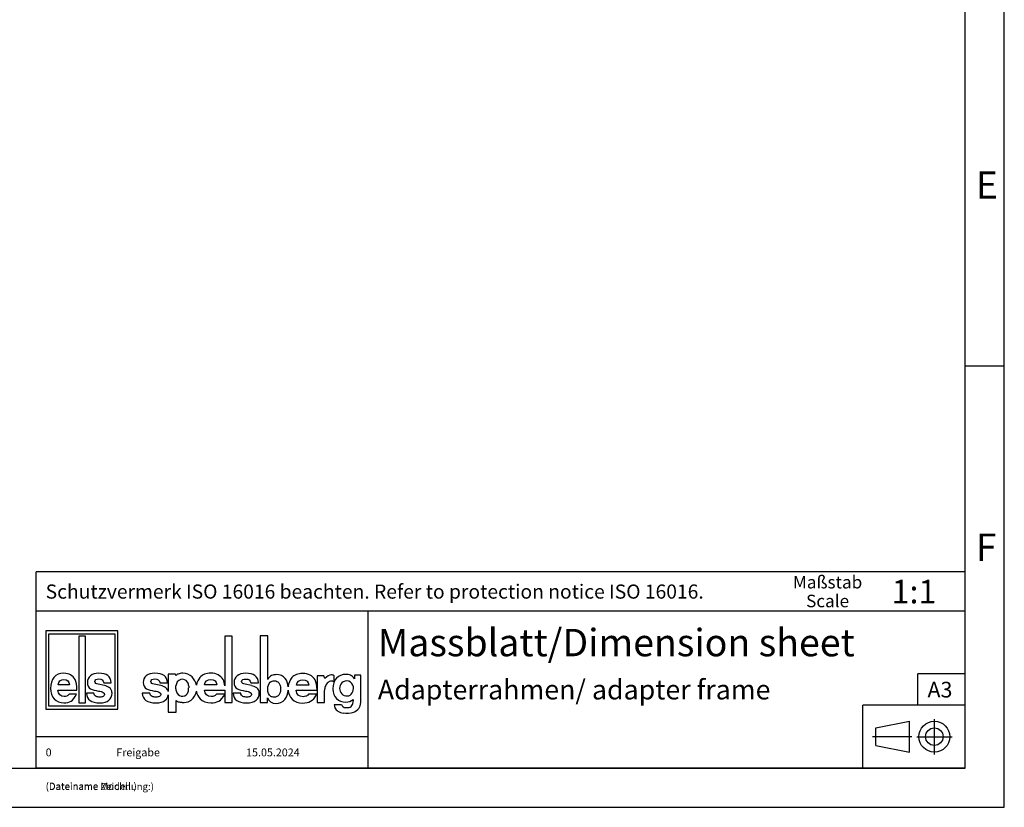
# Model space of a CAD drawing. Units: millimetres. Extents: x 0 to 420, y 0 to 297.
# Drawn here: x 295 to 420, y 0 to 100 of the extents above; entities that cross this region are included whole.
import ezdxf

# ---------------------------------------------------------------- set-up
doc = ezdxf.new("R2010")
doc.units = ezdxf.units.MM
doc.header["$LTSCALE"] = 23.1
doc.linetypes.add('CENTER', pattern=[0.6, 0.375, -0.075, 0.075, -0.075])
doc.layers.get('0').update_dxf_attribs({"linetype": 'CONTINUOUS'})
doc.layers.add('DEFAULT_1', color=7, linetype='CENTER')
doc.layers.add('NOTIZ', color=7, linetype='CONTINUOUS')
doc.styles.get("Standard").update_dxf_attribs({"font": 'txt', "width": 0.7})
doc.styles.add('TEXTSTYLE_3', font='txt', dxfattribs={"width": 0.785714})
doc.styles.add('TEXTSTYLE_7', font='txt', dxfattribs={"width": 0.857143})
doc.styles.add('TEXTSTYLE_8', font='txt', dxfattribs={"width": 0.8})

# ---------------------------------------------------------------- blocks, each defined once
blk = doc.blocks.new('ANSICHTEN_NACH_DIN_BL0', base_point=(408.29, 9))
at = {"color": 2, "linetype": 'Continuous'}
for p, q in [((403.65, 10.12), (407.94, 10.97)), ((403.65, 7.87), (403.65, 10.12)), ((407.94, 7.03), (407.94, 10.97)), ((411.1, 9), (411.1, 9.02)), ((403.65, 7.87), (407.94, 7.03))]:
    blk.add_line(p, q, dxfattribs=at)
for radius in [1.97, 1.12]:
    blk.add_circle((411.1, 9), radius, dxfattribs=at)
at = {"layer": 'DEFAULT_1', "color": 8, "linetype": 'CENTER'}
for p, q in [((411.1, 6.75), (411.1, 11.25)), ((403.23, 9.02), (408.23, 9.02)), ((408.85, 9), (413.35, 9))]:
    blk.add_line(p, q, dxfattribs=at)
blk = doc.blocks.new('ELS-SPELSBERG-LOGO_BL1', base_point=(317.98, 17.25))
at = {"color": 5, "linetype": 'Continuous'}
for p, q in [((297.93, 22.5), (297.93, 12.5)), ((307.13, 22.5), (297.93, 22.5)), ((298.33, 12.9), (298.33, 22.1)), ((298.33, 22.1), (306.73, 22.1)), ((302.13, 21.81), (302.13, 13.31)), ((303, 21.81), (302.13, 21.81)), ((303, 13.31), (303, 21.81)), ((306.73, 22.1), (306.73, 12.9)), ((307.13, 12.5), (307.13, 22.5)), ((320.75, 21.81), (320.75, 15.47)), ((321.65, 21.81), (320.75, 21.81)), ((321.65, 13.34), (321.65, 21.81)), ((325.22, 21.84), (325.22, 13.35)), ((326.21, 21.84), (325.22, 21.84)), ((326.21, 16.29), (326.21, 21.84)), ((313.53, 16.98), (313.53, 14.74)), ((314.45, 16.98), (313.53, 16.98)), ((314.48, 16.79), (314.45, 16.98)), ((333.36, 16.77), (332.51, 16.77)), ((332.51, 16.77), (332.51, 13.34)), ((333.49, 16.4), (333.36, 16.77)), ((334.64, 16.06), (334.64, 16.81)), ((338.04, 16.84), (337.27, 16.84)), ((337.27, 16.84), (337.27, 16.39)), ((338.04, 13.35), (338.04, 16.84)), ((300.95, 15.6), (299.5, 15.6)), ((305.42, 15.51), (304.61, 15.7)), ((305.32, 15.88), (306.27, 15.88)), ((312.58, 15.51), (311.74, 15.7)), ((312.47, 15.88), (313.44, 15.88)), ((314.51, 15.1), (314.51, 15.49)), ((316.14, 15.43), (316.14, 15.21)), ((319.73, 15.6), (318.14, 15.6)), ((324.15, 15.51), (323.31, 15.69)), ((324.04, 15.88), (325.01, 15.88)), ((331.44, 15.57), (329.85, 15.57)), ((333.42, 14.7), (333.46, 15.12)), ((334.49, 16.08), (334.64, 16.06)), ((299.49, 14.94), (301.9, 14.94)), ((301.86, 14.42), (300.91, 14.42)), ((304.07, 14.55), (303.12, 14.55)), ((311.19, 14.55), (310.22, 14.55)), ((313.53, 14.33), (313.53, 12.12)), ((318.14, 14.95), (320.75, 14.95)), ((320.73, 14.43), (319.69, 14.43)), ((320.75, 14.95), (320.75, 13.34)), ((322.76, 14.55), (321.79, 14.55)), ((326.17, 13.35), (326.17, 13.95)), ((329.84, 14.92), (332.48, 14.92)), ((332.44, 14.4), (331.4, 14.4)), ((333.42, 13.34), (333.42, 14.7)), ((306.73, 12.9), (298.33, 12.9)), ((302.13, 13.31), (303, 13.31)), ((314.53, 12.12), (314.53, 13.6)), ((320.75, 13.34), (321.65, 13.34)), ((325.22, 13.35), (326.17, 13.35)), ((332.51, 13.34), (333.42, 13.34)), ((335.58, 13.08), (334.64, 13.08)), ((297.93, 12.5), (307.13, 12.5)), ((313.53, 12.12), (314.53, 12.12))]:
    blk.add_line(p, q, dxfattribs=at)
for centre, radius, start, end in [((315.33, 15.55), 0.772, 31.7883, 105.466), ((315.2, 15.19), 1.97, 11.312, 46.3381), ((334.46, 16.52), 0.345, 59.0327, 85.0304), ((304.83, 12.99), 2.59, 69.2758, 76.8543), ((311.98, 12.88), 2.7, 69.7119, 77.1464), ((315.35, 15.49), 0.832, 105.466, 180), ((315.65, 15.1), 1.14, 180, 207.1129), ((315.13, 15.43), 1.01, 0, 31.7883), ((314.37, 15.21), 1.76, 343.6739, 360), ((323.54, 12.87), 2.7, 69.7119, 77.1464), ((334.77, 14.97), 1.31, 148.1557, 173.6978), ((334.36, 15.27), 0.81, 100.4697, 150.7958), ((334.4, 15.03), 1.05, 85.4035, 100.4697), ((336.36, 15.16), 1, 136.017, 224.1104), ((336.25, 15.26), 0.86, 5.5735, 136.017), ((336.12, 15.16), 1, 325.2838, 10.5326), ((315.33, 14.93), 0.772, 207.1129, 343.6739), ((315.2, 15.19), 1.97, 309.7463, 348.1343), ((336.25, 15), 0.816, 221.6999, 329.3664), ((315.52, 15.05), 1.69, 262.2255, 297.774), ((316.06, 14.02), 0.527, 297.774, 318.4232), ((336.14, 13.32), 0.607, 202.8281, 268.9291), ((336.28, 20.72), 8.01, 268.9291, 271.0709), ((336.42, 13.32), 0.607, 271.0709, 324.7131), ((336.14, 13.51), 0.946, 324.7131, 3.2978), ((340.4, 13.76), 3.32, 179.9742, 183.2978), ((336.77, 13.35), 1.27, 287.7363, 360), ((336.03, 13.6), 1.6, 236.3397, 262.5863), ((336.22, 15.08), 3.08, 262.5863, 287.7363)]:
    blk.add_arc(centre, radius, start, end, dxfattribs=at)
for points in [[(298.97, 16.56), (298.69, 16.21), (298.55, 15.74), (298.55, 15.14)], [(300.23, 17.08), (299.68, 17.08), (299.26, 16.91), (298.97, 16.56)], [(301.09, 16.88), (300.84, 17.02), (300.56, 17.08), (300.23, 17.08)], [(301.67, 16.27), (301.53, 16.54), (301.33, 16.74), (301.09, 16.88)], [(303.63, 16.77), (303.37, 16.55), (303.24, 16.27), (303.24, 15.91)], [(304.69, 17.08), (304.24, 17.08), (303.89, 16.98), (303.63, 16.77)], [(304.33, 16.27), (304.43, 16.33), (304.55, 16.36), (304.69, 16.36)], [(306.27, 15.88), (306.21, 16.68), (305.69, 17.08), (304.69, 17.08)], [(304.69, 16.36), (305.05, 16.36), (305.26, 16.2), (305.32, 15.88)], [(310.74, 16.77), (310.48, 16.55), (310.34, 16.27), (310.34, 15.91)], [(311.83, 17.08), (311.37, 17.08), (311.01, 16.98), (310.74, 16.77)], [(311.46, 16.27), (311.56, 16.33), (311.68, 16.36), (311.83, 16.36)], [(313.44, 15.88), (313.38, 16.68), (312.85, 17.08), (311.83, 17.08)], [(311.83, 16.36), (312.2, 16.36), (312.41, 16.2), (312.47, 15.88)], [(314.8, 16.99), (314.7, 16.95), (314.59, 16.88), (314.48, 16.79)], [(315.37, 17.09), (315.15, 17.09), (314.96, 17.05), (314.8, 16.99)], [(316.56, 16.61), (316.26, 16.93), (315.87, 17.09), (315.37, 17.09)], [(317.57, 16.56), (317.33, 16.3), (317.19, 15.97), (317.13, 15.57)], [(318.95, 17.09), (318.34, 17.09), (317.88, 16.91), (317.57, 16.56)], [(319.88, 16.88), (319.61, 17.02), (319.3, 17.09), (318.95, 17.09)], [(320.53, 16.27), (320.37, 16.54), (320.15, 16.75), (319.88, 16.88)], [(322.31, 16.76), (322.04, 16.55), (321.91, 16.26), (321.91, 15.91)], [(323.4, 17.08), (322.94, 17.08), (322.58, 16.97), (322.31, 16.76)], [(323.03, 16.27), (323.12, 16.32), (323.25, 16.35), (323.4, 16.35)], [(325.01, 15.88), (324.95, 16.68), (324.42, 17.08), (323.4, 17.08)], [(323.4, 16.35), (323.77, 16.35), (323.98, 16.19), (324.04, 15.88)], [(326.69, 16.78), (326.51, 16.7), (326.35, 16.54), (326.21, 16.29)], [(327.29, 16.91), (327.07, 16.91), (326.87, 16.87), (326.69, 16.78)], [(328.42, 16.42), (328.15, 16.74), (327.77, 16.91), (327.29, 16.91)], [(328.81, 15.34), (328.78, 15.77), (328.65, 16.13), (328.42, 16.42)], [(329.27, 16.53), (329, 16.23), (328.85, 15.83), (328.81, 15.34)], [(330.65, 17.06), (330.05, 17.06), (329.59, 16.88), (329.27, 16.53)], [(331.59, 16.85), (331.32, 16.99), (331.01, 17.06), (330.65, 17.06)], [(332.23, 16.24), (332.07, 16.51), (331.86, 16.72), (331.59, 16.85)], [(334.32, 16.87), (334.01, 16.87), (333.73, 16.71), (333.49, 16.4)], [(334.49, 16.86), (334.42, 16.87), (334.36, 16.87), (334.32, 16.87)], [(334.96, 16.45), (334.65, 16.13), (334.5, 15.68), (334.5, 15.09)], [(336.13, 16.94), (335.66, 16.94), (335.27, 16.78), (334.96, 16.45)], [(336.74, 16.83), (336.56, 16.9), (336.35, 16.94), (336.13, 16.94)], [(337.27, 16.39), (337.1, 16.61), (336.93, 16.76), (336.74, 16.83)], [(298.55, 15.14), (298.55, 14.6), (298.7, 14.16), (299, 13.82)], [(299.5, 15.6), (299.57, 16.05), (299.82, 16.27), (300.25, 16.27)], [(300.25, 16.27), (300.67, 16.27), (300.91, 16.05), (300.95, 15.6)], [(301.9, 14.94), (301.89, 15.55), (301.82, 15.99), (301.67, 16.27)], [(303.24, 15.91), (303.24, 15.52), (303.38, 15.26), (303.65, 15.12)], [(303.65, 15.12), (303.9, 14.99), (304.24, 14.89), (304.66, 14.82)], [(304.19, 16.04), (304.19, 16.14), (304.23, 16.21), (304.33, 16.27)], [(304.32, 15.8), (304.23, 15.85), (304.19, 15.93), (304.19, 16.04)], [(304.61, 15.7), (304.49, 15.72), (304.4, 15.75), (304.32, 15.8)], [(306.27, 14.99), (306.18, 15.18), (306, 15.32), (305.75, 15.41)], [(310.34, 15.91), (310.34, 15.52), (310.48, 15.26), (310.76, 15.12)], [(310.76, 15.12), (311.02, 14.99), (311.37, 14.89), (311.8, 14.82)], [(311.31, 16.04), (311.31, 16.14), (311.36, 16.21), (311.46, 16.27)], [(311.45, 15.8), (311.36, 15.84), (311.31, 15.92), (311.31, 16.04)], [(311.74, 15.7), (311.62, 15.72), (311.53, 15.75), (311.45, 15.8)], [(313.45, 14.99), (313.35, 15.18), (313.17, 15.31), (312.91, 15.41)], [(318.14, 15.6), (318.22, 16.05), (318.5, 16.28), (318.96, 16.28)], [(318.96, 16.28), (319.43, 16.28), (319.68, 16.05), (319.73, 15.6)], [(320.75, 15.47), (320.71, 15.81), (320.64, 16.08), (320.53, 16.27)], [(321.91, 15.91), (321.91, 15.52), (322.05, 15.26), (322.33, 15.12)], [(322.33, 15.12), (322.59, 14.99), (322.93, 14.89), (323.37, 14.82)], [(322.88, 16.03), (322.88, 16.13), (322.93, 16.21), (323.03, 16.27)], [(323.01, 15.79), (322.92, 15.84), (322.88, 15.92), (322.88, 16.03)], [(323.31, 15.69), (323.19, 15.71), (323.09, 15.75), (323.01, 15.79)], [(325.02, 14.99), (324.91, 15.17), (324.74, 15.31), (324.48, 15.41)], [(326.2, 15.08), (326.2, 15.46), (326.3, 15.74), (326.52, 15.93)], [(326.6, 14.14), (326.33, 14.3), (326.2, 14.61), (326.2, 15.08)], [(326.52, 15.93), (326.66, 16.06), (326.83, 16.12), (327.04, 16.12)], [(327.83, 15.1), (327.83, 14.39), (327.56, 14.04), (327, 14.04)], [(327.04, 16.12), (327.28, 16.12), (327.47, 16.03), (327.62, 15.86)], [(327.62, 15.86), (327.76, 15.68), (327.83, 15.43), (327.83, 15.1)], [(329.85, 15.57), (329.93, 16.02), (330.2, 16.25), (330.67, 16.25)], [(330.67, 16.25), (331.13, 16.25), (331.39, 16.02), (331.44, 15.57)], [(332.48, 14.92), (332.47, 15.52), (332.39, 15.96), (332.23, 16.24)], [(334.5, 15.09), (334.5, 14.57), (334.65, 14.16), (334.96, 13.86)], [(299, 13.82), (299.31, 13.48), (299.72, 13.31), (300.25, 13.31)], [(300.29, 14.13), (299.8, 14.13), (299.53, 14.4), (299.49, 14.94)], [(300.6, 14.18), (300.52, 14.14), (300.42, 14.13), (300.29, 14.13)], [(300.91, 14.42), (300.79, 14.29), (300.69, 14.21), (300.6, 14.18)], [(301.15, 13.53), (301.41, 13.68), (301.65, 13.98), (301.86, 14.42)], [(303.12, 14.55), (303.17, 13.73), (303.74, 13.31), (304.81, 13.31)], [(304.34, 14.14), (304.19, 14.21), (304.1, 14.34), (304.07, 14.55)], [(304.83, 14.04), (304.65, 14.04), (304.49, 14.07), (304.34, 14.14)], [(304.66, 14.82), (304.91, 14.78), (305.11, 14.72), (305.25, 14.65)], [(305.25, 14.13), (305.14, 14.07), (305, 14.04), (304.83, 14.04)], [(305.25, 14.65), (305.37, 14.6), (305.43, 14.5), (305.43, 14.37)], [(305.43, 14.37), (305.43, 14.27), (305.37, 14.19), (305.25, 14.13)], [(305.98, 13.65), (306.24, 13.88), (306.37, 14.18), (306.37, 14.55)], [(306.37, 14.55), (306.37, 14.72), (306.34, 14.87), (306.27, 14.99)], [(310.22, 14.55), (310.28, 13.72), (310.85, 13.31), (311.95, 13.31)], [(311.47, 14.14), (311.31, 14.2), (311.22, 14.34), (311.19, 14.55)], [(311.97, 14.04), (311.79, 14.04), (311.62, 14.07), (311.47, 14.14)], [(311.8, 14.82), (312.06, 14.78), (312.26, 14.72), (312.4, 14.65)], [(312.4, 14.13), (312.29, 14.07), (312.14, 14.04), (311.97, 14.04)], [(312.4, 14.65), (312.52, 14.6), (312.58, 14.5), (312.58, 14.37)], [(312.58, 14.37), (312.58, 14.27), (312.52, 14.19), (312.4, 14.13)], [(313.15, 13.65), (313.36, 13.83), (313.49, 14.06), (313.53, 14.33)], [(313.53, 14.74), (313.52, 14.83), (313.49, 14.91), (313.45, 14.99)], [(317.12, 14.78), (317.18, 14.4), (317.34, 14.08), (317.6, 13.82)], [(317.6, 13.82), (317.93, 13.48), (318.39, 13.32), (318.97, 13.32)], [(319, 14.13), (318.47, 14.13), (318.18, 14.4), (318.14, 14.95)], [(319.35, 14.18), (319.26, 14.15), (319.15, 14.13), (319, 14.13)], [(319.69, 14.43), (319.56, 14.29), (319.44, 14.21), (319.35, 14.18)], [(319.96, 13.54), (320.24, 13.68), (320.5, 13.98), (320.73, 14.43)], [(321.79, 14.55), (321.84, 13.72), (322.42, 13.31), (323.52, 13.31)], [(323.04, 14.13), (322.88, 14.2), (322.79, 14.34), (322.76, 14.55)], [(323.53, 14.04), (323.36, 14.04), (323.19, 14.07), (323.04, 14.13)], [(323.37, 14.82), (323.62, 14.77), (323.83, 14.72), (323.97, 14.65)], [(323.97, 14.13), (323.85, 14.07), (323.71, 14.04), (323.53, 14.04)], [(323.97, 14.65), (324.09, 14.59), (324.15, 14.5), (324.15, 14.37)], [(324.15, 14.37), (324.15, 14.27), (324.09, 14.19), (323.97, 14.13)], [(324.71, 13.65), (324.98, 13.87), (325.12, 14.17), (325.12, 14.54)], [(325.12, 14.54), (325.12, 14.71), (325.08, 14.86), (325.02, 14.99)], [(326.17, 13.95), (326.34, 13.48), (326.7, 13.25), (327.26, 13.25)], [(327, 14.04), (326.85, 14.04), (326.71, 14.07), (326.6, 14.14)], [(328.38, 13.76), (328.64, 14.06), (328.78, 14.45), (328.81, 14.92)], [(328.81, 14.92), (328.85, 14.47), (329.01, 14.09), (329.31, 13.79)], [(330.71, 14.1), (330.17, 14.1), (329.88, 14.37), (329.84, 14.92)], [(331.06, 14.15), (330.97, 14.12), (330.85, 14.1), (330.71, 14.1)], [(331.4, 14.4), (331.26, 14.27), (331.15, 14.18), (331.06, 14.15)], [(331.66, 13.51), (331.95, 13.65), (332.2, 13.95), (332.44, 14.4)], [(334.96, 13.86), (335.26, 13.57), (335.65, 13.42), (336.13, 13.42)], [(300.25, 13.31), (300.59, 13.31), (300.9, 13.39), (301.15, 13.53)], [(304.81, 13.31), (305.33, 13.31), (305.72, 13.43), (305.98, 13.65)], [(311.95, 13.31), (312.48, 13.31), (312.88, 13.43), (313.15, 13.65)], [(314.53, 13.6), (314.63, 13.53), (314.72, 13.49), (314.8, 13.46)], [(314.8, 13.46), (314.95, 13.41), (315.12, 13.39), (315.29, 13.38)], [(318.97, 13.32), (319.34, 13.32), (319.67, 13.39), (319.96, 13.54)], [(323.52, 13.31), (324.05, 13.31), (324.45, 13.42), (324.71, 13.65)], [(327.26, 13.25), (327.72, 13.25), (328.1, 13.42), (328.38, 13.76)], [(329.31, 13.79), (329.64, 13.45), (330.09, 13.29), (330.67, 13.29)], [(330.67, 13.29), (331.05, 13.29), (331.38, 13.36), (331.66, 13.51)], [(334.64, 13.08), (334.69, 12.79), (334.79, 12.57), (334.93, 12.43)], [(336.13, 13.42), (336.5, 13.42), (336.81, 13.53), (337.08, 13.76)], [(334.93, 12.43), (334.99, 12.37), (335.06, 12.32), (335.14, 12.27)]]:
    blk.add_open_spline(points, degree=3, dxfattribs=at)
blk = doc.blocks.new('*T29')
at = {"color": 2, "linetype": 'Continuous'}
for p, q in [((118.3, 25), (0, 25)), ((0, 0), (0, 25)), ((118.3, 0), (118.3, 25)), ((118.3, 20), (0, 20)), ((42.3, 0), (42.3, 20)), ((118.3, 12), (112.3, 12)), ((112.3, 8), (112.3, 12)), ((118.3, 8), (105.3, 8)), ((105.3, 0), (105.3, 8)), ((42.3, 4), (0, 4)), ((118.3, 0), (0, 0))]:
    blk.add_line(p, q, dxfattribs=at)
at = {"layer": 'NOTIZ', "color": 5, "linetype": 'Continuous', "line_spacing_factor": 0.9}
for s, insert, char_height, width, attachment_point in [('Maßstab\\PScale', (100.8, 24.5), 1.6, 16.56381, 2), ('1:1 ', (111.8, 24), 3, 14.85714, 2), ('Schutzvermerk ISO 16016 beachten. Refer to protection notice ISO 16016. ', (1.225, 23.4), 1.8, 181.62857, 1), ('Massblatt/Dimension sheet', (43.525, 17.75), 3.5, 123.83333, 1), ('Adapterrahmen/ adapter frame', (43.525, 11.25), 2.5, 101.19048, 1), ('A3', (113.525, 11), 2, 7.04762, 1), ('0 ', (1.225, 2.5), 1, 3.52381, 1), ('Freigabe', (10.225, 2.5), 1, 11.28571, 1), ('  \\P \\P \\P \\P \\P \\P(Dateiname Modell:)', (1.225, 6.25), 0.9, 22.84286, 1), ('  \\P \\P \\P \\P \\P \\P \\P \\P \\P                                                          (Dateiname Zeichnung:)', (1.225, 10.25), 0.9, 108.9, 1)]:
    blk.add_mtext(s, dxfattribs=dict(at, insert=insert, char_height=char_height, width=width, attachment_point=attachment_point))
at = {"layer": 'NOTIZ', "color": 5, "linetype": 'Continuous', "insert": (25.225, 2.5), "char_height": 1, "width": 23.95238, "attachment_point": 1, "line_spacing_factor": 0.9, "style": 'TEXTSTYLE_8'}
blk.add_mtext('     15.05.2024 ', dxfattribs=at)

msp = doc.modelspace()

# ---------------------------------------------------------------- linework, layer by layer
at = {"color": 2, "linetype": 'Continuous'}
for p, q in [((420, 0), (420, 297)), ((420.005, 56.241), (415.005, 56.241)), ((0, 0), (420, 0))]:
    msp.add_line(p, q, dxfattribs=at)
at = {"color": 7, "linetype": 'Continuous'}
for p, q in [((415, 5), (415, 292)), ((15, 5), (415, 5))]:
    msp.add_line(p, q, dxfattribs=at)

# ---------------------------------------------------------------- block references
msp.add_blockref('*T29', (296.7, 5))
at = {"color": 5, "linetype": 'Continuous'}
msp.add_blockref('ELS-SPELSBERG-LOGO_BL1', (317.984, 17.252), dxfattribs=at)
at = {"color": 2, "linetype": 'Continuous'}
msp.add_blockref('ANSICHTEN_NACH_DIN_BL0', (408.288, 9), dxfattribs=at)

# ---------------------------------------------------------------- texts
at = {"color": 5, "linetype": 'Continuous', "char_height": 3.49316, "width": 3.74268, "attachment_point": 1, "line_spacing_factor": 0.9}
for s, insert, style in [('\\Q0.000018724;E', (416.385, 81.064), 'TEXTSTYLE_3'), ('\\Q0.000018724;F', (416.385, 34.894), 'TEXTSTYLE_7')]:
    msp.add_mtext(s, dxfattribs=dict(at, insert=insert, style=style))

doc.saveas('drawing.dxf')
